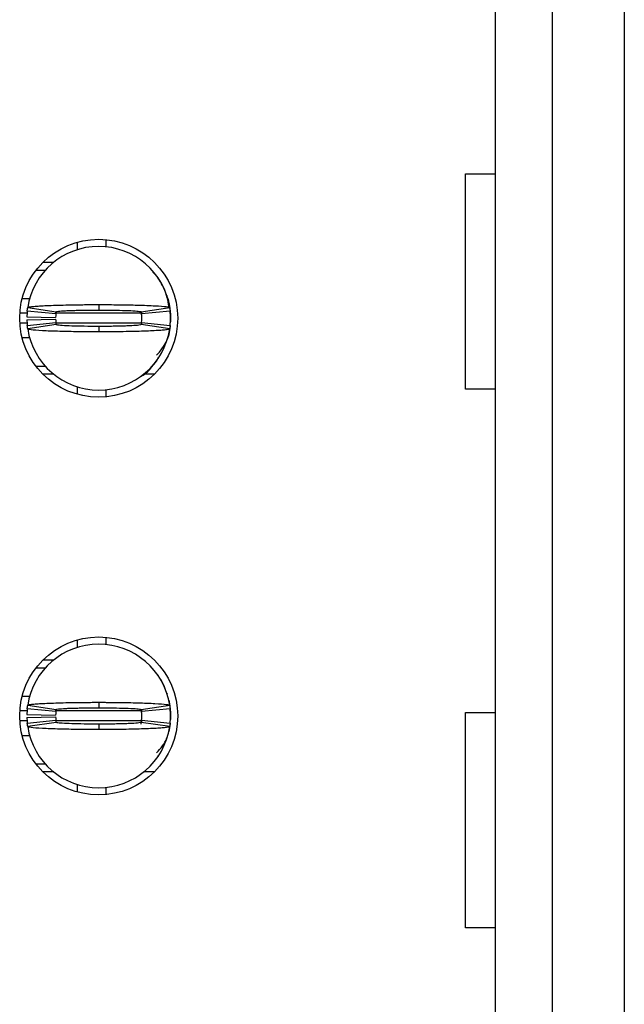
# Model space of a CAD drawing. Units: inches. Extents: x 0.1 to 16.9, y 0.1 to 10.9.
# Drawn here: x 5.4 to 5.6, y 7.7 to 7.9 of the extents above; entities that cross this region are included whole.
import ezdxf

# ---------------------------------------------------------------- set-up
doc = ezdxf.new("R2010")
doc.units = ezdxf.units.IN
doc.header["$MEASUREMENT"] = 0

msp = doc.modelspace()

# ---------------------------------------------------------------- linework, layer by layer
at = {"color": 7, "linetype": 'Continuous', "lineweight": 25}
for p, q in [((5.536371293522009, 8.231429107523885), (5.536371293522009, 6.191272408921494)), ((5.552119334932625, 6.191272408921494), (5.552119334932625, 8.231429107523885)), ((5.571804377529333, 8.231429107523885), (5.571804377529333, 6.191272408921494)), ((5.528283013625176, 7.905248555589455), (5.536371293522009, 7.905248555589455)), ((5.528283013625176, 7.846193024470656), (5.528283013625176, 7.905248555589455)), ((5.421804390341985, 7.886514158677473), (5.421804390341985, 7.884459675744369)), ((5.429678392714171, 7.887245136899817), (5.429678392714171, 7.88526809307213)), ((5.412441591835165, 7.881035928629121), (5.415391391092166, 7.881035928629121)), ((5.410536450510188, 7.878869980317007), (5.413096487603087, 7.878869980317007)), ((5.44373751363534, 7.87714989352093), (5.442552900653423, 7.87827745382859)), ((5.408881299630631, 7.870997004599628), (5.406718761279126, 7.870997004599628)), ((5.446338763585478, 7.871941527021757), (5.446474355352444, 7.871630597280311)), ((5.415958067879201, 7.86686222569828), (5.408123518384585, 7.867649523270018)), ((5.408243746995694, 7.868609298849275), (5.416030190379369, 7.86743832570979)), ((5.427709892121125, 7.869421236136373), (5.427709892121125, 7.867925253418093)), ((5.43938959386288, 7.86743832570979), (5.447176037246555, 7.868609298849275)), ((5.447296265857664, 7.867649523270018), (5.439461716363048, 7.86686222569828)), ((5.408028772812427, 7.866074928126542), (5.415901235202403, 7.86591770327615)), ((5.408028772812427, 7.865287630554804), (5.415901235202403, 7.865444855405196)), ((5.439387320555808, 7.867311607173654), (5.439477996174983, 7.866687401051203)), ((5.447323398877554, 7.86400519203631), (5.447394934717833, 7.864697450705945)), ((5.447394934717833, 7.86666628129518), (5.447394934717833, 7.864697450705945)), ((5.408123518384585, 7.863713035411328), (5.415958067879201, 7.864500332983066)), ((5.416030190379369, 7.863925406291335), (5.408243746995694, 7.86275443315185)), ((5.427709892121125, 7.863437305263253), (5.427709892121125, 7.861941322544973)), ((5.439425306783654, 7.864379481045825), (5.439342221076801, 7.863913673093545)), ((5.447176037246555, 7.86275443315185), (5.43938959386288, 7.863925406291335)), ((5.439461716363048, 7.864500332983066), (5.447296265857664, 7.863713035411328)), ((5.406718761279126, 7.860366727401497), (5.408834036843282, 7.860366727401497)), ((5.443719327178765, 7.854226744997765), (5.444097172813859, 7.854969456417899)), ((5.413096487603087, 7.852492578364338), (5.410536450510188, 7.852492578364338)), ((5.415391391092166, 7.850326630052225), (5.412441591835165, 7.850326630052225)), ((5.44297815574084, 7.850326630052225), (5.440028393150083, 7.850326630052225)), ((5.421804390341985, 7.846902882936977), (5.421804390341985, 7.844848400003873)), ((5.429678392714171, 7.846095638928996), (5.429678392714171, 7.844117421781529)), ((5.536371293522009, 7.846193024470656), (5.528283013625176, 7.846193024470656)), ((5.421804390341985, 7.777458778494531), (5.421804390341985, 7.775404295561427)), ((5.429678392714171, 7.778189756716875), (5.429678392714171, 7.776212712889187)), ((5.412441591835165, 7.771980548446178), (5.415391391092166, 7.771980548446178)), ((5.410536450510188, 7.769815773453844), (5.413096487603087, 7.769815773453844)), ((5.446338763585478, 7.762886146838816), (5.446474355352444, 7.762576390417149)), ((5.408881299630631, 7.761941624416686), (5.406718761279126, 7.761941624416686)), ((5.408243746995694, 7.759553918666333), (5.416030190379369, 7.758382945526848)), ((5.427709892121125, 7.76036702927321), (5.427709892121125, 7.75887104655493)), ((5.43938959386288, 7.758382945526848), (5.447176037246555, 7.759553918666333)), ((5.408028772812427, 7.757019547943599), (5.415901235202403, 7.756862323093208)), ((5.415958067879201, 7.757808018835117), (5.408123518384585, 7.758595316406855)), ((5.4393552375931, 7.758476811109172), (5.439477996174983, 7.75763202086826)), ((5.447296265857664, 7.758595316406855), (5.439461716363048, 7.757808018835117)), ((5.447394934717833, 7.757610901112238), (5.447394934717833, 7.755642070523003)), ((5.528283013625176, 7.757610901112238), (5.536371293522009, 7.757610901112238)), ((5.528283013625176, 7.698555369993439), (5.528283013625176, 7.757610901112238)), ((5.408028772812427, 7.756232250371862), (5.415901235202403, 7.756390648542033)), ((5.408123518384585, 7.754657655228386), (5.415958067879201, 7.755444952800124)), ((5.416030190379369, 7.754870026108393), (5.408243746995694, 7.753699052968908)), ((5.427709892121125, 7.754381925080311), (5.427709892121125, 7.752885942362031)), ((5.439477996174983, 7.75562095076698), (5.439250958797738, 7.75434672548694)), ((5.447176037246555, 7.753699052968908), (5.43938959386288, 7.754870026108393)), ((5.439461716363048, 7.755444952800124), (5.447296265857664, 7.754657655228386)), ((5.447323398877554, 7.754949811853368), (5.447394934717833, 7.755642070523003)), ((5.406718761279126, 7.751311347218556), (5.408834036843282, 7.751311347218556)), ((5.443719327178765, 7.745172538134601), (5.444097172813859, 7.745914076234957)), ((5.413096487603087, 7.743437198181397), (5.410536450510188, 7.743437198181397)), ((5.415391391092166, 7.741272423189062), (5.412441591835165, 7.741272423189062)), ((5.44297815574084, 7.741272423189062), (5.440028393150083, 7.741272423189062)), ((5.421804390341985, 7.737848676073814), (5.421804390341985, 7.73579419314071)), ((5.429678392714171, 7.737040258746053), (5.429678392714171, 7.735062041598587)), ((5.536371293522009, 7.698555369993439), (5.528283013625176, 7.698555369993439))]:
    msp.add_line(p, q, dxfattribs=at)
at = {"color": 8, "linetype": 'Continuous', "lineweight": 25}
for p, q in [((5.408073138966572, 7.867059343421159), (5.406100238424354, 7.867059343421159)), ((5.439501169240618, 7.867059343421159), (5.416158412231472, 7.867059343421159)), ((5.408213314013925, 7.864303215260187), (5.406100238424354, 7.864303215260187)), ((5.439272041887517, 7.864303215260187), (5.416149502334401, 7.864303215260187)), ((5.408234470436191, 7.758003963238217), (5.406100238424354, 7.758003963238217)), ((5.439501169240618, 7.758003963238217), (5.416158412231472, 7.758003963238217)), ((5.408213314013925, 7.755249008397024), (5.406100238424354, 7.755249008397024)), ((5.439272041887517, 7.755249008397024), (5.416073236548763, 7.755249008397024))]:
    msp.add_line(p, q, dxfattribs=at)
at = {"color": 7, "linetype": 'Continuous', "lineweight": 25, "flags": 128}
for points in [[(5.44691820022511, 7.869987949589651), (5.447167970673074, 7.868969508021442), (5.447394934717833, 7.86666628129518)], [(5.447333628759377, 7.863495971252205), (5.447167970673074, 7.862393050659905), (5.44691820022511, 7.861375782411474)], [(5.44691820022511, 7.760932569406709), (5.447167970673074, 7.759915301158278), (5.447394934717833, 7.757610901112238)], [(5.447333628759377, 7.754440591069264), (5.447167970673074, 7.753337670476963), (5.44691820022511, 7.752320402228532)]]:
    msp.add_lwpolyline(points, dxfattribs=at)
at = {"color": 7, "linetype": 'Continuous', "lineweight": 25}
for centre, radius in [((5.427709889762752, 7.865681541541039), 0.02165354330708702), ((5.427709889762752, 7.756626423430801), 0.0216535433070888)]:
    msp.add_circle(centre, radius, dxfattribs=at)
for centre, radius, start, end in [((5.427709889762752, 7.865681541541039), 0.01968503937007871, 90, 171.4478225624175), ((5.427709889762752, 7.865681541541039), 0.01968503937007874, 8.552177437587554, 90), ((5.427709889762752, 7.865681541541039), 0.01968503937007864, 174.2608295227319, 178.8540080016148), ((5.427709889762752, 7.865681541541039), 0.01968503937007961, 354.2608295227304, 5.739170477267848), ((5.427709889762752, 7.865681541541039), 0.01968503937007865, 181.1459919983886, 185.7391704772664), ((5.427709889762752, 7.865681541541039), 0.01181102362204734, 174.2608295227242, 178.8540080016182), ((5.427709889762752, 7.865681541541039), 0.01181102362204725, 181.1459919983869, 185.7391704772723), ((5.427709889762752, 7.865681541541039), 0.01181102362204707, 354.2608295227421, 5.739170477262962), ((5.427709889762752, 7.865681541541039), 0.01968503937007871, 188.5521774375858, 270.0000000000008), ((5.427709889762752, 7.865681541541039), 0.01968503937007871, 270.0000000000008, 351.4478225624158), ((5.435583905510783, 7.864303588785134), 0.01181102362204828, 312.3378159379348, 356.0611245830744), ((5.427709889762752, 7.756626423430801), 0.019685039370079, 90, 171.4478225624073), ((5.427709889762752, 7.756626423430801), 0.01968503937007871, 8.552177437584998, 90), ((5.427709889762752, 7.756626423430801), 0.01968503937007881, 174.2608295227267, 178.8540080016096), ((5.427709889762752, 7.756626423430801), 0.01181102362204752, 174.2608295227156, 178.8540080016096), ((5.427709889762752, 7.756626423430801), 0.01181102362204725, 354.2608295227293, 5.739170477271537), ((5.427709889762752, 7.756626423430801), 0.0196850393700797, 354.2608295227355, 5.739170477272992), ((5.427709889762752, 7.756626423430801), 0.01968503937007862, 181.1459919983835, 185.7391704772664), ((5.427709889762752, 7.756626423430801), 0.01181102362204717, 181.1459919983826, 185.7391704772638), ((5.427709889762752, 7.756626423430801), 0.01968503937007871, 188.5521774375807, 270.0000000000008), ((5.427709889762752, 7.756626423430801), 0.01968503937007874, 270.0000000000008, 351.4478225624133), ((5.435583905510783, 7.755248470674897), 0.01181102362204781, 312.3378159379835, 336.7542439230481)]:
    msp.add_arc(centre, radius, start, end, dxfattribs=at)
for points, knots in [([(5.447078615038651, 7.868379328172582), (5.446805438264898, 7.869986176387727), (5.446270722329042, 7.873131419430672), (5.444557362315378, 7.875820524248927), (5.443719327178765, 7.877135813683584)], [0, 0, 0, 0, 0.5108820505152655, 0.9999999999999999, 0.9999999999999999, 0.9999999999999999, 0.9999999999999999]), ([(5.447167274014455, 7.868396927969268), (5.447129800117137, 7.869290992927899), (5.447082159010055, 7.870427630627253), (5.446509880992663, 7.871380343593293), (5.446387749686253, 7.871583664489149)], [0, 0, 0, 0, 0.7865874580242316, 0.9999999999999999, 0.9999999999999999, 0.9999999999999999, 0.9999999999999999]), ([(5.408123518384585, 7.867649523270018), (5.408138173381116, 7.867787319915835), (5.408162557399494, 7.86801659570836), (5.408203762627434, 7.868335873875098), (5.408230418857483, 7.868518157085515), (5.408243746995694, 7.868609298849275)], [0, 0, 0, 0, 0.4296005836137951, 0.7147997956778369, 1, 1, 1, 1]), ([(5.408243746995694, 7.868609298849275), (5.408409487267673, 7.868688973425523), (5.408670100136334, 7.868814255106475), (5.410021758473492, 7.868949552238905), (5.411319566699626, 7.869050209939075), (5.412917345877895, 7.869140541297957), (5.416020849281061, 7.869269315418278), (5.419409418714274, 7.869349697495467), (5.422558234928956, 7.869394609205902), (5.423933394777213, 7.869406082866531), (5.425045620348244, 7.869415110088421), (5.425745084779888, 7.869416179034682), (5.426235867333204, 7.86942040114841), (5.42672737887755, 7.869419680101444), (5.427195426536041, 7.869421445789859), (5.427593420695953, 7.869421283600461), (5.427709892121125, 7.869421236136373)], [0, 0, 0, 0, 0.1858404238282486, 0.292218694879951, 0.3452891343637348, 0.4516368354965277, 0.5580155159670355, 0.7730870049100488, 0.8286952820974588, 0.884308696033991, 0.912096632498186, 0.9398784169609768, 0.9537701182173332, 0.9607143877290442, 0.9885032201201427, 0.9999999999999999, 0.9999999999999999, 0.9999999999999999, 0.9999999999999999]), ([(5.415958067879201, 7.86686222569828), (5.415966860335582, 7.866944723588472), (5.415981481462963, 7.867081910753137), (5.416006274557454, 7.867274104075275), (5.41602221747668, 7.867383578558885), (5.416030190379369, 7.86743832570979)], [0, 0, 0, 0, 0.4299088333552435, 0.7149028147831269, 1, 1, 1, 1]), ([(5.416030190379369, 7.86743832570979), (5.416166771152207, 7.867492575021432), (5.416439871380179, 7.86760104928958), (5.418144490492306, 7.867726391424436), (5.419944284759535, 7.867804995473781), (5.421508522426833, 7.867852946278711), (5.423243691728031, 7.867891111837955), (5.424790610877975, 7.867911757015594), (5.425903078713977, 7.867919968210461), (5.426463056099057, 7.86792254485457), (5.426784063110417, 7.867923997724021), (5.427025108254647, 7.867925581865358), (5.427333673595414, 7.867925087891441), (5.427562054122935, 7.867925188373107), (5.427709892121125, 7.867925253418093)], [0, 0, 0, 0, 0.2152640264476919, 0.4304314104771059, 0.537012853685006, 0.6435070815544516, 0.7498909600496538, 0.8563084721416659, 0.9093793501901936, 0.9359008594567912, 0.9491545771541897, 0.9624103458453257, 0.9756670181858691, 0.9999999999999999, 0.9999999999999999, 0.9999999999999999, 0.9999999999999999]), ([(5.427709892121125, 7.869421236136373), (5.42794257975533, 7.869421307115866), (5.428407965985105, 7.869421449078193), (5.429337710021542, 7.869420029059393), (5.43096096538275, 7.869410776560143), (5.434174004337654, 7.869383606595042), (5.438782010565732, 7.869292571981878), (5.443415887442322, 7.869111885136664), (5.446569589770416, 7.868870166693554), (5.44697930064887, 7.868693926544416), (5.447176037246555, 7.868609298849275)], [0, 0, 0, 0, 0.0230018946066897, 0.04600487277825522, 0.09203277875870135, 0.184271342480228, 0.3702344814161671, 0.585642481888275, 0.8010321604201136, 1, 1, 1, 1]), ([(5.427709892121125, 7.867925253418093), (5.427871001088732, 7.867925240080844), (5.428072356958642, 7.867925223411798), (5.428434638588501, 7.867925305912578), (5.428957153176319, 7.867923798500651), (5.430732817596822, 7.867912556994775), (5.433562790893543, 7.867869925546476), (5.436640198959947, 7.867764784170999), (5.438898844406882, 7.867617450153023), (5.43922019669666, 7.867500155983294), (5.43938959386288, 7.867438325709792)], [0, 0, 0, 0, 0.02657337751292546, 0.03321171766532481, 0.05978540285407908, 0.1129575891277809, 0.3285351794577991, 0.5441576534329309, 0.759707946053417, 1, 1, 1, 1]), ([(5.43938959386288, 7.867438325709792), (5.439401463135623, 7.867355809839394), (5.43942120545511, 7.867218560092788), (5.439444545015783, 7.86702648805263), (5.439455992582618, 7.866916979797343), (5.439461716363048, 7.86686222569828)], [0, 0, 0, 0, 0.4298069478946453, 0.7149036227664924, 1, 1, 1, 1]), ([(5.447176037246555, 7.868609298849277), (5.447195837368025, 7.868471970563234), (5.447228782171317, 7.868243474320075), (5.447267625120411, 7.86792438915996), (5.44728671893025, 7.867741145377249), (5.447296265857664, 7.867649523270018)], [0, 0, 0, 0, 0.4296011294482913, 0.7147998927451601, 1, 1, 1, 1]), ([(5.447323398877554, 7.867358539964817), (5.447338956318304, 7.867241179766713), (5.447370195896242, 7.867005518701727), (5.447386666529148, 7.866779660943275), (5.447394934717833, 7.86666628129518)], [0, 0, 0, 0, 0.4980041913673535, 1, 1, 1, 1]), ([(5.408243746995694, 7.862754433151852), (5.408223946865825, 7.862891714938123), (5.40819100204856, 7.863120133811758), (5.408152159261569, 7.863439650329464), (5.408133065334425, 7.863621907138083), (5.408123518384585, 7.86371303541133)], [0, 0, 0, 0, 0.4296020592473435, 0.7148014398087436, 1, 1, 1, 1]), ([(5.427709892121125, 7.861941322544973), (5.427477204119282, 7.861941119461196), (5.427011816168025, 7.86194071328322), (5.42608206817351, 7.861944776245815), (5.424458792172173, 7.861949990537002), (5.421245796493722, 7.861982465007564), (5.416637753637636, 7.862068562896114), (5.412003901164184, 7.86225116683786), (5.408850184987967, 7.862491959030941), (5.408440481073773, 7.862669284126137), (5.408243746995694, 7.86275443315185)], [0, 0, 0, 0, 0.02300186670161813, 0.0460049144545496, 0.09203378722801026, 0.184271407218414, 0.3702336412305306, 0.5856413803773965, 0.801030797606221, 1, 1, 1, 1]), ([(5.415958067879201, 7.864500332983068), (5.415966860315667, 7.86441760188116), (5.415981481383437, 7.864280027154003), (5.416006274622712, 7.864089997843232), (5.416022217486359, 7.863980276846031), (5.416030190379369, 7.863925406291335)], [0, 0, 0, 0, 0.4299093902842703, 0.7149024454515719, 1, 1, 1, 1]), ([(5.427709892121125, 7.863437305263253), (5.42754878338483, 7.863437867819469), (5.427347415711709, 7.863438570951022), (5.426985133231599, 7.863438390241869), (5.426462619127121, 7.863439957215911), (5.42468697322687, 7.863451224914173), (5.421856980596326, 7.863492265876485), (5.41877957677255, 7.863597487825376), (5.41652089846656, 7.863746694624449), (5.41619957236271, 7.863863718829127), (5.416030190379369, 7.863925406291335)], [0, 0, 0, 0, 0.02657339896845257, 0.03321373899529507, 0.05978535712863153, 0.1129574297070913, 0.328533642443501, 0.5441556553646291, 0.7597088494706254, 1, 1, 1, 1]), ([(5.43938959386288, 7.863925406291335), (5.439253017960017, 7.863870545427736), (5.438979930657556, 7.863760849610708), (5.437275286847529, 7.863637282048495), (5.435475482713963, 7.863559198235148), (5.433911291542183, 7.863508866363258), (5.432176078536619, 7.863472799480687), (5.43062916368828, 7.863453006081905), (5.429516710352246, 7.863442241884118), (5.428956727459282, 7.863440261625716), (5.428635723096018, 7.863438150736374), (5.428394674068691, 7.86343853486095), (5.428086110428388, 7.863438594331976), (5.427857730144232, 7.863437811813219), (5.427709892121125, 7.863437305263253)], [0, 0, 0, 0, 0.2152664382504245, 0.4304312085811315, 0.5370125353319533, 0.6435082617416971, 0.7498907969388028, 0.8563081927528572, 0.9093795203673064, 0.935901000654962, 0.9491547038705783, 0.9624103017646879, 0.9756669596202208, 0.9999999999999999, 0.9999999999999999, 0.9999999999999999, 0.9999999999999999]), ([(5.447176037246555, 7.86275443315185), (5.447010287934436, 7.862675277873864), (5.446749659507514, 7.862550812104921), (5.445398057883671, 7.862411928390594), (5.44410018350934, 7.862314624602), (5.442502462504293, 7.862221161180664), (5.439398921210152, 7.862094235300375), (5.436010401255735, 7.862009888066776), (5.432861529626209, 7.861970424016523), (5.431486405816806, 7.861954765280514), (5.430374152625549, 7.861950030882753), (5.429674709825078, 7.861944599357941), (5.42918389920405, 7.861944287114744), (5.428692399464876, 7.861940964654321), (5.428224344789172, 7.861941370766066), (5.427826363386663, 7.861941333462152), (5.427709892121125, 7.861941322544973)], [0, 0, 0, 0, 0.1858402091106717, 0.2922198634802019, 0.3452888233012539, 0.4516377120053306, 0.5580162695673127, 0.7730875100195617, 0.8286952270832957, 0.8843089385830508, 0.9120966015645076, 0.9398785417063198, 0.9537700659679458, 0.9607156385452726, 0.9885032334033708, 1, 1, 1, 1]), ([(5.439461716363048, 7.864500332983068), (5.439452923926583, 7.86441760188116), (5.439438302858811, 7.864280027154003), (5.439413509619536, 7.864089997843232), (5.439397566755891, 7.863980276846031), (5.43938959386288, 7.863925406291335)], [0, 0, 0, 0, 0.4299093902842703, 0.7149024454515719, 1, 1, 1, 1]), ([(5.447296265857664, 7.863713035411328), (5.447281619566455, 7.863575753349968), (5.447257249983355, 7.863347333297781), (5.447215963737295, 7.86302781732138), (5.44718934609195, 7.862845561312084), (5.447176037246555, 7.862754433151852)], [0, 0, 0, 0, 0.4295993502846859, 0.714799188199803, 1, 1, 1, 1]), ([(5.439165049790166, 7.849677784214414), (5.439183156294209, 7.849686754854821), (5.44110821018178, 7.850640498667103), (5.442428834283506, 7.852435610727917), (5.44373703697418, 7.854213838480195)], [0, 0, 0, 0, 0.009405712827672679, 1, 1, 1, 1]), ([(5.445995677548837, 7.763841229138957), (5.445981246608141, 7.763902752465816), (5.445614219642128, 7.765467495920125), (5.444647773822402, 7.766800163947848), (5.443719327178765, 7.768080433500639)], [0, 0, 0, 0, 0.03931847529900508, 1, 1, 1, 1]), ([(5.408123518384585, 7.758595316406857), (5.408138173409627, 7.758732598466189), (5.408162557524427, 7.758961018512231), (5.408203762620041, 7.759280534507743), (5.40823041885502, 7.759462790507781), (5.408243746995694, 7.759553918666333)], [0, 0, 0, 0, 0.4295993498686134, 0.714799178804173, 1, 1, 1, 1]), ([(5.408243746995694, 7.759553918666333), (5.408409487267988, 7.759633593173981), (5.408670100137142, 7.759758874747065), (5.410021758472131, 7.759894172353295), (5.411319566702947, 7.759994829030689), (5.412917345850051, 7.760085167196478), (5.416020849427071, 7.760213903344687), (5.419409417922767, 7.760294490187717), (5.422558235594519, 7.760339083655308), (5.423933392735939, 7.760351148524893), (5.425045625764948, 7.760358957118441), (5.425745076279399, 7.760363128162537), (5.426235869701173, 7.760364858596734), (5.426727379188426, 7.760364367258153), (5.427195425459583, 7.760367387940741), (5.427593420636779, 7.760367110472913), (5.427709892121125, 7.76036702927321)], [0, 0, 0, 0, 0.185840403889557, 0.2922186635280077, 0.3452890973179005, 0.4516367870407215, 0.5580154560979336, 0.7730869219660744, 0.8286951931873106, 0.8843086011571176, 0.912096534639964, 0.9398785038999922, 0.9537700427213068, 0.9607143114879719, 0.9885032213536243, 1, 1, 1, 1]), ([(5.427709892121125, 7.76036702927321), (5.427942579669468, 7.760366606843024), (5.428407965398753, 7.760365761963353), (5.429337710168582, 7.760364823770112), (5.430960965278273, 7.760355272109558), (5.434174004413244, 7.760328316319578), (5.438782010535546, 7.760237155894299), (5.443415887450887, 7.760056515141039), (5.446569589768465, 7.75981478418912), (5.446979300648237, 7.759638545608362), (5.447176037246555, 7.759553918666333)], [0, 0, 0, 0, 0.02300192635671733, 0.04600490378074282, 0.09203280826539557, 0.1842713689893965, 0.3702345018819924, 0.5856424953538718, 0.8010321668860775, 1, 1, 1, 1]), ([(5.447176037246555, 7.759553918666335), (5.447195837376424, 7.759416636880075), (5.447228782193689, 7.75918821800644), (5.447267624980681, 7.758868701488716), (5.447286718907823, 7.7586864446801), (5.447296265857664, 7.758595316406857)], [0, 0, 0, 0, 0.4296020592473435, 0.7148014398087436, 1, 1, 1, 1]), ([(5.415958067879201, 7.757808018835117), (5.415966860345866, 7.757890001935054), (5.41598148150792, 7.758026333209949), (5.416006274554807, 7.7582187646753), (5.416022217475798, 7.758328211971907), (5.416030190379369, 7.758382945526848)], [0, 0, 0, 0, 0.4299080945930248, 0.7149024453351484, 1, 1, 1, 1]), ([(5.416030190379369, 7.758382945526848), (5.416166765641639, 7.758437835809552), (5.416439851663217, 7.75854759045091), (5.418144503461227, 7.758670791166493), (5.419944284315741, 7.758749632076459), (5.421508522098169, 7.758797659028231), (5.423243693484006, 7.758835343558045), (5.424790605592515, 7.75885752809059), (5.425903088385493, 7.758862991282053), (5.426463049533903, 7.758869414898425), (5.426784065213222, 7.758868187081454), (5.427025107913495, 7.758870343755178), (5.427333674474793, 7.758869491996359), (5.427562054357736, 7.758870435678583), (5.427709892121125, 7.75887104655493)], [0, 0, 0, 0, 0.2152665469155203, 0.4304314258600018, 0.537012806412383, 0.6435069716775805, 0.7498907876334053, 0.856308237166268, 0.9093790840162745, 0.9359009683223943, 0.9491545218911221, 0.9624102827896532, 0.9756669473370606, 1, 1, 1, 1]), ([(5.427709892121125, 7.75887104655493), (5.427871000897844, 7.758870484012029), (5.428072356410626, 7.758869780939747), (5.428434638628552, 7.758869961478837), (5.428957153242329, 7.758868396596335), (5.430732810305311, 7.758857092907141), (5.433562820693134, 7.758816648852892), (5.436640181826893, 7.758708845712026), (5.438898847638068, 7.758562228458286), (5.439220197812004, 7.758444830507398), (5.43938959386288, 7.758382945526848)], [0, 0, 0, 0, 0.02657343269373173, 0.03321176707666729, 0.05978542916990209, 0.1129575692309972, 0.3285340555631167, 0.5441580496111692, 0.7597081548942219, 0.9999999999999999, 0.9999999999999999, 0.9999999999999999, 0.9999999999999999]), ([(5.43938959386288, 7.75838294552685), (5.439401463138639, 7.758300476263011), (5.439421205463143, 7.75816330403772), (5.439444544965593, 7.757970799593574), (5.439455992574555, 7.757862278986898), (5.439461716363048, 7.757808018835117)], [0, 0, 0, 0, 0.4298075044917019, 0.7149045485617923, 0.9999999999999999, 0.9999999999999999, 0.9999999999999999, 0.9999999999999999]), ([(5.447323398877554, 7.758303159781875), (5.447338956318304, 7.758185799583772), (5.447370195896242, 7.757950138518787), (5.447386666529148, 7.757724280760331), (5.447394934717833, 7.757610901112238)], [0, 0, 0, 0, 0.4980041913673535, 1, 1, 1, 1]), ([(5.408243746995694, 7.75369905296891), (5.408223946865825, 7.753836334755183), (5.40819100204856, 7.754064753628816), (5.408152159261569, 7.754384270146521), (5.408133065334425, 7.754566526955143), (5.408123518384585, 7.754657655228388)], [0, 0, 0, 0, 0.4296020592473435, 0.7148014398087436, 1, 1, 1, 1]), ([(5.415958067879201, 7.755444952800124), (5.415966860345866, 7.75536296970018), (5.41598148150792, 7.755226638425285), (5.416006274554807, 7.755034206959947), (5.416022217475798, 7.754924759663338), (5.416030190379369, 7.754870026108393)], [0, 0, 0, 0, 0.4299080945930248, 0.7149024453351484, 1, 1, 1, 1]), ([(5.427709892121125, 7.754381925080311), (5.427548783384514, 7.754382487619409), (5.427347415710999, 7.754383190729565), (5.426985133232841, 7.754383010126314), (5.426462619092742, 7.754384575165967), (5.424686973851565, 7.754395878656001), (5.421856960251167, 7.754436322734843), (5.418779609591581, 7.754544126369651), (5.416520883934856, 7.754690742499904), (5.416199567907831, 7.7548081410191), (5.416030190379369, 7.754870026108393)], [0, 0, 0, 0, 0.02657341488206746, 0.03321375888551129, 0.05978539293139618, 0.1129574973522216, 0.3285338391875407, 0.5441576887069494, 0.7597087055710502, 1, 1, 1, 1]), ([(5.43938959386288, 7.754870026108393), (5.439253018602657, 7.754815134980586), (5.438979932585171, 7.754705378649432), (5.437275280761643, 7.754582188471953), (5.435475499959812, 7.754503325805047), (5.433911262017061, 7.754455365064774), (5.432176091232593, 7.754417432176096), (5.430629177253809, 7.75439602004669), (5.42951669779221, 7.754389181032054), (5.428956731038012, 7.75438468313451), (5.428635722867738, 7.754382807840554), (5.428394674128401, 7.754383144924867), (5.428086110398294, 7.754383219064342), (5.427857730132406, 7.75438243356179), (5.427709892121125, 7.754381925080311)], [0, 0, 0, 0, 0.2152665469103132, 0.4304314258495898, 0.537012806399393, 0.6435069716620144, 0.7498907876152658, 0.8563082371455543, 0.909379083994277, 0.9359009682997553, 0.9491546782054341, 0.9624102827905625, 0.9756669473376492, 1, 1, 1, 1]), ([(5.439461716363048, 7.755444952800124), (5.439452923896383, 7.75536296970018), (5.439438302734328, 7.755226638425285), (5.439413509687443, 7.755034206959947), (5.439397566766452, 7.754924759663338), (5.43938959386288, 7.754870026108393)], [0, 0, 0, 0, 0.4299080945930248, 0.7149024453351484, 1, 1, 1, 1]), ([(5.447296265857664, 7.754657655228386), (5.447281619566455, 7.754520373167028), (5.447257249983355, 7.754291953114838), (5.447215963737295, 7.753972437138436), (5.44718934609195, 7.753790181129144), (5.447176037246555, 7.75369905296891)], [0, 0, 0, 0, 0.4295993502846859, 0.714799188199803, 1, 1, 1, 1]), ([(5.427709892121125, 7.752885942362033), (5.427477204509514, 7.7528863531893), (5.427011818653689, 7.752887174862606), (5.426082064818644, 7.752888345196919), (5.424458794119811, 7.752895374116022), (5.421245785385148, 7.752926337932041), (5.416637768386716, 7.753015143846433), (5.412003898300816, 7.753196647132615), (5.40885019412981, 7.753438144003367), (5.408440483482424, 7.75361441193369), (5.408243746995694, 7.753699052968908)], [0, 0, 0, 0, 0.02300192196790399, 0.0460048950029156, 0.09203381333878008, 0.184271524632043, 0.370234622042503, 0.5856425744141084, 0.801032204849536, 0.9999999999999999, 0.9999999999999999, 0.9999999999999999, 0.9999999999999999]), ([(5.447176037246555, 7.753699052968908), (5.447010296480473, 7.753619401358537), (5.446749682834878, 7.753494155789521), (5.44539802791029, 7.753358700040828), (5.444100205919119, 7.753258384239468), (5.442502472204865, 7.753165774130597), (5.439398900759976, 7.753040281207217), (5.43601036821492, 7.752958385045198), (5.432861548417391, 7.752913899888847), (5.431486391521825, 7.752901821628677), (5.430374158495393, 7.752894014803484), (5.42967470789211, 7.752889843430611), (5.429183902488308, 7.752888113006533), (5.428692392500839, 7.752888604429629), (5.428224346615732, 7.752885583683223), (5.427826363615651, 7.752885861157853), (5.427709892121125, 7.752885942362033)], [0, 0, 0, 0, 0.1858403702743424, 0.2922186106708632, 0.3452890348612611, 0.4516380157928344, 0.5580155376794557, 0.773086964645004, 0.8286952258076957, 0.8843086237180292, 0.912096552174534, 0.9398785164092994, 0.9537700527178825, 0.9607155240177572, 0.9885032234331865, 1, 1, 1, 1])]:
    msp.add_open_spline(points, degree=3, knots=knots, dxfattribs=at)

doc.saveas('drawing.dxf')
